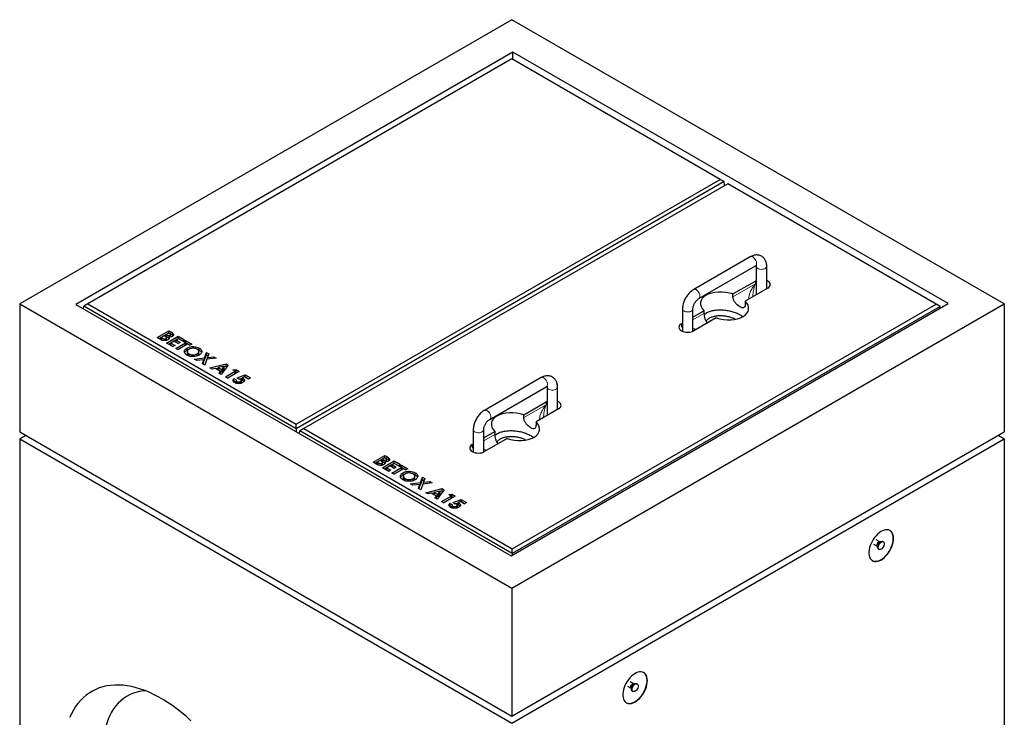
# Model space of a CAD drawing. Units: millimetres. Extents: x 35 to 378, y 5 to 373.
# Drawn here: x 211 to 267, y 236 to 276 of the extents above; entities that cross this region are included whole.
import ezdxf

# ---------------------------------------------------------------- set-up
doc = ezdxf.new("R2010")
doc.units = ezdxf.units.MM
doc.linetypes.add('PHANTOM', pattern=[12.7, 6.35, -1.27, 1.27, -1.27, 1.27, -1.27])

msp = doc.modelspace()

# ---------------------------------------------------------------- linework, layer by layer
at = {"color": 7, "linetype": 'Continuous', "lineweight": 25}
for p, q in [((238.826, 275.983), (210.542, 259.655)), ((267.111, 259.655), (238.826, 275.983)), ((238.879, 274.115), (213.777, 259.624)), ((263.876, 259.685), (238.879, 274.115)), ((238.879, 273.687), (238.879, 274.115)), ((238.809, 273.728), (214.449, 259.665)), ((250.794, 266.809), (238.809, 273.728)), ((226.434, 252.746), (250.794, 266.809)), ((251.017, 266.68), (226.434, 252.488)), ((251.218, 266.564), (226.859, 252.501)), ((251.017, 266.68), (250.794, 266.809)), ((251.037, 266.459), (251.017, 266.68)), ((263.204, 259.645), (251.218, 266.564)), ((252.518, 262.361), (249.265, 260.483)), ((249.565, 259.964), (252.818, 261.841)), ((252.863, 261.815), (252.863, 260.186)), ((253.463, 260.532), (253.463, 261.815)), ((251.521, 260.228), (252.809, 260.971)), ((252.863, 260.998), (252.809, 260.971)), ((251.521, 260.064), (251.521, 260.228)), ((253.516, 260.563), (252.228, 259.82)), ((210.542, 259.655), (210.542, 252.306)), ((210.542, 259.655), (238.826, 243.327)), ((214.449, 259.665), (214.226, 259.536)), ((214.449, 259.665), (226.434, 252.746)), ((238.773, 245.194), (263.876, 259.685)), ((238.826, 243.327), (267.111, 259.655)), ((252.228, 259.82), (252.228, 259.656)), ((252.664, 260.071), (252.664, 260.087)), ((267.111, 259.655), (267.111, 252.306)), ((213.777, 259.624), (238.773, 245.194)), ((214.211, 259.373), (214.226, 259.536)), ((226.434, 252.488), (214.226, 259.536)), ((238.844, 245.582), (263.204, 259.645)), ((263.427, 259.516), (238.844, 245.324)), ((248.62, 259.366), (248.62, 258.087)), ((249.22, 258.087), (249.22, 259.366)), ((249.22, 258.899), (249.855, 259.266)), ((249.855, 259.266), (249.855, 259.102)), ((263.427, 259.516), (263.204, 259.645)), ((263.434, 259.431), (263.427, 259.516)), ((248.567, 258.522), (248.62, 258.553)), ((250.562, 258.857), (249.274, 258.114)), ((218.437, 257.725), (219.111, 258.114)), ((218.543, 257.664), (219.111, 257.992)), ((219.111, 257.975), (218.964, 257.89)), ((219.111, 258.114), (219.219, 258.052)), ((219.111, 257.992), (219.111, 258.114)), ((219.111, 257.992), (219.219, 257.929)), ((219.149, 257.953), (219.111, 257.975)), ((219.344, 257.843), (219.344, 257.966)), ((218.627, 257.616), (218.437, 257.725)), ((218.852, 257.825), (218.679, 257.725)), ((218.679, 257.725), (218.714, 257.705)), ((218.679, 257.603), (218.679, 257.725)), ((218.679, 257.603), (218.714, 257.583)), ((218.881, 257.808), (218.852, 257.825)), ((218.939, 257.556), (218.939, 257.666)), ((218.964, 257.89), (218.996, 257.871)), ((218.964, 257.767), (218.964, 257.89)), ((218.964, 257.767), (218.996, 257.749)), ((218.974, 257.591), (218.974, 257.713)), ((218.981, 257.411), (219.655, 257.8)), ((219.344, 257.202), (218.981, 257.411)), ((219.087, 257.35), (219.655, 257.678)), ((219.115, 257.646), (219.115, 257.759)), ((219.178, 257.759), (219.178, 257.854)), ((219.206, 257.768), (219.206, 257.891)), ((219.404, 257.516), (219.223, 257.411)), ((219.223, 257.411), (219.465, 257.272)), ((219.223, 257.289), (219.223, 257.411)), ((219.344, 257.843), (219.356, 257.825)), ((219.646, 257.376), (219.404, 257.516)), ((219.517, 257.102), (220.069, 257.421)), ((219.655, 257.661), (219.525, 257.586)), ((219.525, 257.586), (219.767, 257.446)), ((219.525, 257.463), (219.525, 257.586)), ((219.525, 257.463), (219.661, 257.385)), ((219.767, 257.446), (219.646, 257.376)), ((219.655, 257.8), (220.017, 257.591)), ((219.655, 257.678), (219.655, 257.8)), ((219.655, 257.678), (219.911, 257.529)), ((219.897, 257.521), (219.655, 257.661)), ((220.017, 257.591), (219.897, 257.521)), ((219.948, 257.491), (220.069, 257.561)), ((220.069, 257.421), (219.948, 257.491)), ((220.054, 257.43), (220.069, 257.438)), ((220.069, 257.561), (220.432, 257.351)), ((220.069, 257.438), (220.069, 257.561)), ((220.069, 257.438), (220.326, 257.29)), ((220.069, 257.299), (220.069, 257.421)), ((219.223, 257.289), (219.359, 257.21)), ((219.465, 257.272), (219.344, 257.202)), ((219.637, 257.032), (219.517, 257.102)), ((219.623, 257.041), (220.069, 257.299)), ((220.19, 257.351), (219.637, 257.032)), ((220.156, 257), (220.156, 257.122)), ((220.176, 256.923), (220.176, 256.8)), ((220.178, 256.777), (220.178, 256.9)), ((220.311, 257.282), (220.19, 257.351)), ((220.432, 257.351), (220.311, 257.282)), ((220.748, 257.047), (220.861, 257.001)), ((220.833, 256.802), (220.833, 256.924)), ((220.861, 257.001), (220.861, 257.124)), ((221.158, 256.556), (221.271, 256.867)), ((221.271, 256.867), (221.414, 256.784)), ((221.271, 256.744), (221.271, 256.867)), ((220.177, 256.8), (220.178, 256.777)), ((220.274, 256.662), (220.274, 256.785)), ((220.583, 256.487), (221.158, 256.556)), ((220.726, 256.404), (220.583, 256.487)), ((221.12, 256.452), (220.726, 256.404)), ((220.734, 256.665), (220.734, 256.788)), ((221.036, 256.225), (221.12, 256.452)), ((221.073, 256.203), (221.12, 256.33)), ((221.12, 256.33), (221.12, 256.452)), ((221.12, 256.429), (221.158, 256.434)), ((221.158, 256.434), (221.271, 256.744)), ((221.158, 256.434), (221.158, 256.556)), ((221.3, 256.474), (221.179, 256.143)), ((221.271, 256.744), (221.377, 256.683)), ((221.838, 256.54), (221.3, 256.474)), ((221.414, 256.784), (221.338, 256.578)), ((221.338, 256.578), (221.696, 256.622)), ((221.338, 256.479), (221.338, 256.578)), ((221.696, 256.622), (221.838, 256.54)), ((221.696, 256.522), (221.696, 256.622)), ((221.179, 256.143), (221.036, 256.225)), ((221.464, 255.978), (222.409, 256.21)), ((221.593, 255.904), (221.464, 255.978)), ((221.783, 255.953), (221.593, 255.904)), ((222.077, 255.784), (221.783, 255.953)), ((221.807, 255.94), (221.95, 255.975)), ((222.285, 256.073), (221.95, 255.997)), ((221.95, 255.997), (222.152, 255.88)), ((221.95, 255.874), (221.95, 255.997)), ((221.95, 255.874), (222.152, 255.758)), ((221.991, 255.674), (222.077, 255.784)), ((222.077, 255.661), (222.077, 255.784)), ((222.522, 256.145), (222.12, 255.599)), ((222.152, 255.88), (222.285, 256.073)), ((222.152, 255.758), (222.285, 255.951)), ((222.152, 255.758), (222.152, 255.88)), ((222.285, 256.057), (222.409, 256.087)), ((222.285, 255.951), (222.285, 256.073)), ((222.357, 255.462), (222.919, 255.786)), ((222.409, 256.21), (222.522, 256.145)), ((222.409, 256.087), (222.409, 256.21)), ((222.409, 256.087), (222.458, 256.059)), ((223.152, 255.781), (222.478, 255.392)), ((222.781, 255.866), (222.965, 255.889)), ((222.919, 255.786), (222.781, 255.866)), ((222.919, 255.664), (222.919, 255.786)), ((222.919, 255.761), (222.965, 255.767)), ((222.965, 255.889), (223.152, 255.781)), ((222.965, 255.767), (222.965, 255.889)), ((222.965, 255.767), (223.046, 255.72)), ((222.12, 255.599), (221.991, 255.674)), ((222.057, 255.636), (222.077, 255.661)), ((222.478, 255.392), (222.357, 255.462)), ((222.464, 255.401), (222.919, 255.664)), ((222.816, 255.204), (222.85, 255.245)), ((222.85, 255.367), (222.988, 255.288)), ((222.85, 255.245), (222.85, 255.367)), ((222.85, 255.245), (222.978, 255.171)), ((222.978, 255.257), (222.978, 255.134)), ((223.02, 255.091), (223.02, 255.199)), ((223.04, 255.414), (223.493, 255.584)), ((223.118, 255.342), (223.04, 255.414)), ((223.169, 255.34), (223.323, 255.398)), ((223.227, 255.094), (223.227, 255.206)), ((223.276, 255.149), (223.276, 255.271)), ((223.476, 255.464), (223.323, 255.406)), ((223.323, 255.283), (223.323, 255.406)), ((223.371, 255.263), (223.371, 255.386)), ((223.687, 255.343), (223.476, 255.464)), ((223.485, 255.459), (223.493, 255.462)), ((223.493, 255.584), (223.799, 255.407)), ((223.493, 255.462), (223.493, 255.584)), ((223.493, 255.462), (223.693, 255.346)), ((223.799, 255.407), (223.687, 255.343)), ((240.497, 255.422), (237.244, 253.544)), ((237.544, 253.024), (240.797, 254.902)), ((240.842, 254.876), (240.842, 253.246)), ((241.442, 253.593), (241.442, 254.876)), ((239.501, 253.288), (240.789, 254.032)), ((240.842, 254.059), (240.789, 254.032)), ((241.496, 253.624), (240.208, 252.88)), ((239.501, 253.125), (239.501, 253.288)), ((240.208, 252.88), (240.208, 252.717)), ((240.643, 253.132), (240.643, 253.148)), ((210.542, 252.306), (238.826, 235.978)), ((226.434, 252.488), (226.434, 252.746)), ((226.434, 252.488), (226.434, 252.317)), ((226.621, 252.209), (226.635, 252.372)), ((226.859, 252.501), (226.635, 252.372)), ((238.844, 245.324), (226.635, 252.372)), ((226.859, 252.501), (238.844, 245.582)), ((236.599, 252.427), (236.599, 251.148)), ((237.199, 251.148), (237.199, 252.427)), ((237.199, 251.96), (237.834, 252.326)), ((237.834, 252.326), (237.834, 252.163)), ((238.826, 235.978), (267.111, 252.306)), ((210.896, 252.102), (210.542, 251.898)), ((210.542, 251.898), (238.826, 235.57)), ((210.542, 251.898), (210.542, 229.851)), ((238.541, 251.918), (237.253, 251.174)), ((238.826, 235.57), (267.111, 251.898)), ((267.111, 251.898), (266.757, 252.102)), ((267.111, 251.898), (267.111, 229.851)), ((236.546, 251.583), (236.599, 251.613)), ((230.847, 250.561), (231.52, 250.95)), ((230.953, 250.5), (231.52, 250.828)), ((231.261, 250.661), (231.089, 250.561)), ((231.29, 250.644), (231.261, 250.661)), ((231.52, 250.811), (231.374, 250.726)), ((231.374, 250.726), (231.406, 250.707)), ((231.374, 250.603), (231.374, 250.726)), ((231.374, 250.603), (231.406, 250.585)), ((231.391, 250.247), (232.064, 250.636)), ((231.52, 250.95), (231.628, 250.888)), ((231.52, 250.828), (231.52, 250.95)), ((231.52, 250.828), (231.628, 250.765)), ((231.558, 250.789), (231.52, 250.811)), ((231.588, 250.595), (231.588, 250.69)), ((231.616, 250.604), (231.616, 250.727)), ((231.754, 250.679), (231.754, 250.802)), ((231.754, 250.679), (231.766, 250.661)), ((232.064, 250.636), (232.427, 250.427)), ((232.064, 250.514), (232.064, 250.636)), ((231.036, 250.452), (230.847, 250.561)), ((231.089, 250.561), (231.124, 250.541)), ((231.089, 250.439), (231.089, 250.561)), ((231.089, 250.439), (231.124, 250.419)), ((231.349, 250.392), (231.349, 250.502)), ((231.384, 250.427), (231.384, 250.549)), ((231.754, 250.038), (231.391, 250.247)), ((231.497, 250.186), (232.064, 250.514)), ((231.525, 250.482), (231.525, 250.595)), ((231.814, 250.352), (231.633, 250.247)), ((231.633, 250.247), (231.874, 250.108)), ((231.633, 250.125), (231.633, 250.247)), ((231.633, 250.125), (231.768, 250.046)), ((231.874, 250.108), (231.754, 250.038)), ((232.056, 250.212), (231.814, 250.352)), ((231.926, 249.938), (232.479, 250.257)), ((232.064, 250.497), (231.935, 250.422)), ((231.935, 250.422), (232.177, 250.282)), ((231.935, 250.299), (231.935, 250.422)), ((231.935, 250.299), (232.071, 250.221)), ((232.032, 249.877), (232.479, 250.135)), ((232.6, 250.187), (232.047, 249.868)), ((232.177, 250.282), (232.056, 250.212)), ((232.064, 250.514), (232.321, 250.365)), ((232.306, 250.357), (232.064, 250.497)), ((232.427, 250.427), (232.306, 250.357)), ((232.358, 250.327), (232.479, 250.397)), ((232.479, 250.257), (232.358, 250.327)), ((232.464, 250.266), (232.479, 250.274)), ((232.479, 250.397), (232.842, 250.187)), ((232.479, 250.274), (232.479, 250.397)), ((232.479, 250.274), (232.736, 250.126)), ((232.479, 250.135), (232.479, 250.257)), ((232.721, 250.118), (232.6, 250.187)), ((232.842, 250.187), (232.721, 250.118)), ((232.047, 249.868), (231.926, 249.938)), ((232.566, 249.836), (232.566, 249.958)), ((232.586, 249.759), (232.586, 249.636)), ((232.587, 249.636), (232.588, 249.613)), ((232.588, 249.613), (232.588, 249.736)), ((232.684, 249.498), (232.684, 249.621)), ((233.143, 249.501), (233.143, 249.624)), ((233.157, 249.883), (233.27, 249.837)), ((233.242, 249.638), (233.242, 249.76)), ((233.27, 249.837), (233.27, 249.96)), ((233.568, 249.392), (233.681, 249.703)), ((233.568, 249.27), (233.681, 249.58)), ((233.681, 249.703), (233.824, 249.621)), ((233.681, 249.58), (233.681, 249.703)), ((233.681, 249.58), (233.787, 249.519)), ((233.824, 249.621), (233.748, 249.414)), ((232.993, 249.323), (233.568, 249.392)), ((233.135, 249.24), (232.993, 249.323)), ((233.529, 249.288), (233.135, 249.24)), ((233.446, 249.061), (233.529, 249.288)), ((233.589, 248.979), (233.446, 249.061)), ((233.483, 249.039), (233.529, 249.166)), ((233.529, 249.166), (233.529, 249.288)), ((233.529, 249.265), (233.568, 249.27)), ((233.568, 249.27), (233.568, 249.392)), ((233.71, 249.31), (233.589, 248.979)), ((234.248, 249.376), (233.71, 249.31)), ((233.748, 249.414), (234.105, 249.458)), ((233.748, 249.315), (233.748, 249.414)), ((233.873, 248.814), (234.819, 249.046)), ((234.105, 249.458), (234.248, 249.376)), ((234.105, 249.358), (234.105, 249.458)), ((234.694, 248.909), (234.36, 248.833)), ((234.931, 248.981), (234.53, 248.435)), ((234.562, 248.716), (234.694, 248.909)), ((234.694, 248.893), (234.819, 248.923)), ((234.694, 248.787), (234.694, 248.909)), ((234.819, 249.046), (234.931, 248.981)), ((234.819, 248.923), (234.819, 249.046)), ((234.819, 248.923), (234.868, 248.895)), ((234.002, 248.74), (233.873, 248.814)), ((234.193, 248.789), (234.002, 248.74)), ((234.486, 248.62), (234.193, 248.789)), ((234.216, 248.776), (234.36, 248.811)), ((234.36, 248.833), (234.562, 248.716)), ((234.36, 248.71), (234.36, 248.833)), ((234.36, 248.71), (234.562, 248.594)), ((234.401, 248.51), (234.486, 248.62)), ((234.53, 248.435), (234.401, 248.51)), ((234.466, 248.472), (234.486, 248.497)), ((234.486, 248.497), (234.486, 248.62)), ((234.562, 248.594), (234.694, 248.787)), ((234.562, 248.594), (234.562, 248.716)), ((234.767, 248.298), (235.328, 248.622)), ((234.873, 248.237), (235.328, 248.5)), ((235.562, 248.617), (234.888, 248.228)), ((235.19, 248.702), (235.375, 248.725)), ((235.328, 248.622), (235.19, 248.702)), ((235.328, 248.5), (235.328, 248.622)), ((235.328, 248.597), (235.375, 248.603)), ((235.375, 248.725), (235.562, 248.617)), ((235.375, 248.603), (235.375, 248.725)), ((235.375, 248.603), (235.456, 248.556)), ((235.45, 248.25), (235.903, 248.42)), ((235.903, 248.42), (236.209, 248.243)), ((235.903, 248.298), (235.903, 248.42)), ((234.888, 248.228), (234.767, 248.298)), ((235.226, 248.04), (235.259, 248.081)), ((235.259, 248.204), (235.398, 248.124)), ((235.259, 248.081), (235.259, 248.204)), ((235.259, 248.081), (235.388, 248.007)), ((235.388, 248.093), (235.388, 247.97)), ((235.43, 247.927), (235.43, 248.035)), ((235.528, 248.178), (235.45, 248.25)), ((235.579, 248.176), (235.732, 248.234)), ((235.636, 247.93), (235.636, 248.042)), ((235.686, 247.985), (235.686, 248.107)), ((235.886, 248.3), (235.732, 248.242)), ((235.732, 248.12), (235.732, 248.242)), ((235.781, 248.099), (235.781, 248.222)), ((236.097, 248.179), (235.886, 248.3)), ((235.895, 248.295), (235.903, 248.298)), ((235.903, 248.298), (236.103, 248.182)), ((236.209, 248.243), (236.097, 248.179)), ((259.953, 245.992), (259.75, 246.109)), ((238.844, 245.324), (238.844, 245.582)), ((259.604, 245.858), (259.808, 245.74)), ((259.811, 245.738), (259.828, 245.703)), ((259.879, 245.578), (259.915, 245.558)), ((259.995, 245.993), (259.957, 245.99)), ((260.165, 245.991), (260.129, 246.011)), ((238.844, 245.324), (238.844, 245.235)), ((238.826, 243.327), (238.826, 235.978)), ((245.462, 237.694), (245.666, 237.576)), ((245.811, 237.828), (245.608, 237.945)), ((245.853, 237.829), (245.815, 237.826)), ((246.022, 237.827), (245.987, 237.847)), ((245.669, 237.574), (245.685, 237.539)), ((245.737, 237.414), (245.772, 237.394))]:
    msp.add_line(p, q, dxfattribs=at)
at = {"color": 8, "linetype": 'PHANTOM', "lineweight": 18}
for p, q in [((251.521, 260.064), (252.809, 260.808)), ((252.809, 260.808), (252.809, 260.971)), ((249.22, 258.736), (249.855, 259.102)), ((248.567, 258.359), (248.567, 258.522)), ((219.219, 257.929), (219.219, 258.052)), ((248.567, 258.359), (248.62, 258.39)), ((218.714, 257.583), (218.714, 257.705)), ((218.996, 257.749), (218.996, 257.871)), ((240.789, 253.868), (240.789, 254.032)), ((239.501, 253.125), (240.789, 253.868)), ((237.199, 251.797), (237.834, 252.163)), ((236.546, 251.419), (236.546, 251.583)), ((236.546, 251.419), (236.599, 251.45)), ((231.406, 250.585), (231.406, 250.707)), ((231.628, 250.765), (231.628, 250.888)), ((231.124, 250.419), (231.124, 250.541))]:
    msp.add_line(p, q, dxfattribs=at)
at = {"color": 8, "linetype": 'PHANTOM', "lineweight": 18, "flags": 128}
for points in [[(252.818, 261.841), (252.84, 261.858), (252.865, 261.897), (252.878, 261.949), (252.878, 262.01), (252.865, 262.077), (252.84, 262.146), (252.803, 262.212), (252.758, 262.271), (252.708, 262.319), (252.655, 262.353), (252.602, 262.372), (252.554, 262.374), (252.518, 262.361)], [(252.863, 261.815), (252.87, 261.778), (252.896, 261.737), (252.938, 261.701), (252.994, 261.672), (253.061, 261.652), (253.135, 261.643), (253.21, 261.644), (253.282, 261.656), (253.347, 261.678), (253.4, 261.709), (253.438, 261.747), (253.459, 261.788), (253.463, 261.815)], [(249.565, 259.964), (249.587, 259.98), (249.612, 260.019), (249.626, 260.071), (249.626, 260.133), (249.612, 260.2), (249.587, 260.268), (249.55, 260.334), (249.506, 260.393), (249.455, 260.441), (249.402, 260.476), (249.35, 260.494), (249.302, 260.496), (249.265, 260.483)], [(249.22, 259.366), (249.217, 259.339), (249.196, 259.297), (249.157, 259.26), (249.104, 259.229), (249.039, 259.207), (248.967, 259.195), (248.892, 259.194), (248.819, 259.203), (248.752, 259.223), (248.695, 259.252), (248.653, 259.287), (248.628, 259.328), (248.62, 259.366)], [(240.797, 254.902), (240.819, 254.919), (240.844, 254.958), (240.858, 255.01), (240.858, 255.071), (240.844, 255.138), (240.819, 255.207), (240.782, 255.272), (240.737, 255.331), (240.687, 255.379), (240.634, 255.414), (240.582, 255.433), (240.533, 255.434), (240.497, 255.422)], [(240.842, 254.876), (240.849, 254.838), (240.875, 254.797), (240.917, 254.761), (240.973, 254.733), (241.04, 254.713), (241.114, 254.703), (241.189, 254.705), (241.261, 254.717), (241.326, 254.739), (241.379, 254.77), (241.417, 254.807), (241.438, 254.849), (241.442, 254.876)], [(237.544, 253.024), (237.566, 253.041), (237.592, 253.08), (237.605, 253.132), (237.605, 253.193), (237.592, 253.26), (237.566, 253.329), (237.53, 253.395), (237.485, 253.453), (237.434, 253.502), (237.381, 253.536), (237.329, 253.555), (237.281, 253.556), (237.244, 253.544)], [(237.199, 252.427), (237.196, 252.4), (237.175, 252.358), (237.137, 252.321), (237.083, 252.29), (237.019, 252.268), (236.946, 252.256), (236.871, 252.254), (236.798, 252.264), (236.731, 252.283), (236.674, 252.312), (236.632, 252.348), (236.607, 252.389), (236.599, 252.427)], [(259.808, 245.74), (259.802, 245.744), (259.784, 245.77), (259.778, 245.807), (259.784, 245.851), (259.802, 245.897), (259.829, 245.939), (259.863, 245.973), (259.898, 245.993), (259.932, 245.998), (259.953, 245.992)], [(259.803, 245.783), (259.809, 245.743), (259.811, 245.738)], [(245.666, 237.576), (245.66, 237.58), (245.642, 237.606), (245.636, 237.643), (245.642, 237.687), (245.66, 237.733), (245.687, 237.775), (245.721, 237.809), (245.756, 237.829), (245.79, 237.834), (245.811, 237.828)], [(245.661, 237.619), (245.667, 237.579), (245.669, 237.574)]]:
    msp.add_lwpolyline(points, dxfattribs=at)
at = {"color": 7, "linetype": 'Continuous', "lineweight": 25, "flags": 128}
for points in [[(253.516, 260.563), (253.579, 260.607), (253.625, 260.657), (253.653, 260.711), (253.663, 260.767), (253.653, 260.823), (253.625, 260.878), (253.579, 260.928), (253.516, 260.971), (253.463, 260.998)], [(248.567, 258.522), (248.505, 258.478), (248.458, 258.428), (248.43, 258.374), (248.42, 258.318), (248.43, 258.262), (248.458, 258.207), (248.505, 258.158), (248.567, 258.114), (248.642, 258.078), (248.729, 258.051), (248.823, 258.035), (248.92, 258.029), (249.018, 258.035), (249.112, 258.051), (249.198, 258.078), (249.274, 258.114)], [(241.496, 253.624), (241.558, 253.667), (241.604, 253.717), (241.632, 253.771), (241.642, 253.828), (241.632, 253.884), (241.604, 253.938), (241.558, 253.988), (241.496, 254.032), (241.442, 254.059)], [(236.546, 251.583), (236.484, 251.539), (236.438, 251.489), (236.409, 251.435), (236.399, 251.378), (236.409, 251.322), (236.438, 251.268), (236.484, 251.218), (236.546, 251.174), (236.622, 251.138), (236.708, 251.112), (236.802, 251.095), (236.899, 251.09), (236.997, 251.095), (237.091, 251.112), (237.177, 251.138), (237.253, 251.174)], [(260.747, 246.182), (260.74, 246.288), (260.722, 246.384), (260.691, 246.469), (260.648, 246.542), (260.594, 246.601), (260.531, 246.645), (260.459, 246.674), (260.379, 246.687), (260.294, 246.683), (260.203, 246.663), (260.11, 246.628), (260.016, 246.577), (259.922, 246.512), (259.83, 246.433), (259.742, 246.343), (259.659, 246.243), (259.583, 246.134), (259.515, 246.019), (259.457, 245.9), (259.408, 245.778), (259.372, 245.657), (259.347, 245.537), (259.334, 245.422), (259.334, 245.312), (259.347, 245.212), (259.372, 245.121), (259.408, 245.042), (259.457, 244.976), (259.515, 244.924), (259.583, 244.887), (259.659, 244.866), (259.742, 244.862), (259.83, 244.873), (259.922, 244.901), (260.016, 244.945), (260.11, 245.003), (260.203, 245.075), (260.294, 245.159), (260.379, 245.254), (260.459, 245.359), (260.531, 245.471), (260.594, 245.589), (260.648, 245.709), (260.691, 245.831), (260.722, 245.952), (260.74, 246.07), (260.747, 246.182)], [(259.879, 245.578), (259.867, 245.587), (259.842, 245.62), (259.829, 245.666), (259.829, 245.721), (259.842, 245.782), (259.867, 245.844), (259.902, 245.903), (259.945, 245.953), (259.992, 245.991), (260.04, 246.015), (260.086, 246.023), (260.125, 246.014), (260.129, 246.011)], [(260.216, 245.876), (260.21, 245.817), (260.191, 245.755), (260.16, 245.695), (260.121, 245.64), (260.075, 245.595), (260.027, 245.564), (259.98, 245.548), (259.938, 245.549), (259.902, 245.566), (259.877, 245.599), (259.864, 245.645), (259.864, 245.701), (259.877, 245.762), (259.902, 245.824), (259.938, 245.882), (259.98, 245.932), (260.027, 245.971), (260.075, 245.995), (260.121, 246.002), (260.16, 245.993), (260.191, 245.968), (260.21, 245.928), (260.216, 245.876)], [(246.605, 238.018), (246.598, 238.124), (246.579, 238.22), (246.548, 238.305), (246.506, 238.378), (246.452, 238.437), (246.389, 238.481), (246.317, 238.51), (246.237, 238.522), (246.152, 238.519), (246.061, 238.499), (245.968, 238.464), (245.874, 238.413), (245.78, 238.347), (245.688, 238.269), (245.6, 238.179), (245.517, 238.079), (245.441, 237.97), (245.373, 237.855), (245.314, 237.736), (245.266, 237.614), (245.229, 237.492), (245.204, 237.373), (245.192, 237.257), (245.192, 237.148), (245.204, 237.048), (245.229, 236.957), (245.266, 236.878), (245.314, 236.812), (245.373, 236.76), (245.441, 236.723), (245.517, 236.702), (245.6, 236.698), (245.688, 236.709), (245.78, 236.737), (245.874, 236.78), (245.968, 236.839), (246.061, 236.911), (246.152, 236.995), (246.237, 237.09), (246.317, 237.195), (246.389, 237.307), (246.452, 237.425), (246.506, 237.545), (246.548, 237.667), (246.579, 237.788), (246.598, 237.906), (246.605, 238.018)], [(220.371, 235.716), (220.117, 235.948), (219.859, 236.168), (219.598, 236.375), (219.335, 236.57), (219.071, 236.751), (218.806, 236.918), (218.541, 237.071), (218.276, 237.21), (218.012, 237.334), (217.75, 237.442), (217.489, 237.536), (217.231, 237.613), (216.976, 237.675), (216.725, 237.722), (216.478, 237.752), (216.236, 237.766), (216, 237.764), (215.769, 237.746), (215.545, 237.713), (215.327, 237.663), (215.117, 237.597), (214.915, 237.516), (214.721, 237.419), (214.536, 237.307), (214.359, 237.18), (214.193, 237.038), (214.036, 236.882), (213.889, 236.711), (213.753, 236.527), (213.627, 236.329), (213.513, 236.119), (213.41, 235.896)], [(245.737, 237.414), (245.725, 237.423), (245.7, 237.456), (245.687, 237.502), (245.687, 237.557), (245.7, 237.618), (245.725, 237.68), (245.76, 237.739), (245.803, 237.789), (245.85, 237.827), (245.898, 237.851), (245.943, 237.859), (245.983, 237.849), (245.987, 237.847)], [(246.074, 237.712), (246.068, 237.653), (246.048, 237.591), (246.018, 237.531), (245.979, 237.476), (245.933, 237.431), (245.885, 237.4), (245.838, 237.384), (245.795, 237.385), (245.76, 237.402), (245.735, 237.435), (245.722, 237.481), (245.722, 237.537), (245.735, 237.598), (245.76, 237.66), (245.795, 237.718), (245.838, 237.768), (245.885, 237.807), (245.933, 237.831), (245.979, 237.838), (246.018, 237.829), (246.048, 237.803), (246.068, 237.764), (246.074, 237.712)], [(217.764, 237.437), (217.631, 237.425), (217.423, 237.392), (217.223, 237.343), (217.03, 237.278), (216.846, 237.197), (216.67, 237.101), (216.503, 236.989), (216.345, 236.862), (216.198, 236.72), (216.061, 236.564), (215.934, 236.394), (215.818, 236.21), (215.714, 236.013), (215.622, 235.803), (215.541, 235.582), (215.472, 235.349), (215.416, 235.105), (215.372, 234.852), (215.34, 234.588), (215.321, 234.316), (215.315, 234.036)]]:
    msp.add_lwpolyline(points, dxfattribs=at)
at = {"color": 8, "linetype": 'PHANTOM', "lineweight": 18}
for centre, radius, start, end in [((260.013, 245.787), 0.211, 105.521, 181.1324), ((260.132, 245.721), 0.302, 121.8022, 178.2028), ((245.871, 237.623), 0.211, 105.521, 181.1324), ((245.99, 237.557), 0.302, 121.8015, 178.2032)]:
    msp.add_arc(centre, radius, start, end, dxfattribs=at)
for centre, major_axis, ratio, start_param, end_param in [((253.163, 260.604), (0.662, 0.757), 0.399372, 1.649531, 2.872908), ((253.163, 260.604), (0.325, 0.952), 0.399369, 1.492112, 2.273578), ((248.92, 258.155), (-0.486, 0.559), 0.210346, 1.022966, 1.164863), ((248.92, 258.155), (0.727, -0.141), 0.210239, 2.036326, 2.118687), ((248.92, 258.155), (0.727, -0.141), 0.210239, 0.89531, 1.186851), ((241.142, 253.664), (0.662, 0.757), 0.399372, 1.649531, 2.872908), ((241.142, 253.664), (0.325, 0.952), 0.399369, 1.492112, 2.273578), ((236.899, 251.215), (-0.486, 0.559), 0.210346, 1.022966, 1.164863), ((236.899, 251.215), (0.727, -0.141), 0.210239, 2.036326, 2.118687), ((236.899, 251.215), (0.727, -0.141), 0.210239, 0.89531, 1.186851)]:
    msp.add_ellipse(centre, major_axis=major_axis, ratio=ratio, start_param=start_param, end_param=end_param, dxfattribs=at)
at = {"color": 7, "linetype": 'Continuous', "lineweight": 25}
for centre, start_param, end_param in [((251.042, 259.543), 1.300931, 3.76285), ((251.042, 259.543), 4.442524, 6.904443), ((239.021, 252.603), 1.300931, 3.76285), ((239.021, 252.603), 4.442524, 6.904443)]:
    msp.add_ellipse(centre, major_axis=(1.376, -0.21), ratio=0.55895, start_param=start_param, end_param=end_param, dxfattribs=at)
for points, knots in [([(253.463, 261.815), (253.462, 261.837), (253.461, 261.898), (253.448, 261.991), (253.42, 262.089), (253.381, 262.176), (253.332, 262.253), (253.271, 262.322), (253.199, 262.38), (253.117, 262.424), (253.03, 262.454), (252.94, 262.469), (252.847, 262.469), (252.753, 262.456), (252.657, 262.428), (252.579, 262.395), (252.533, 262.369), (252.518, 262.361)], [0, 0, 0, 0, 0.04624, 0.128958, 0.201463, 0.271209, 0.338577, 0.40424, 0.474825, 0.543487, 0.611058, 0.678359, 0.746488, 0.816452, 0.889033, 0.964541, 1, 1, 1, 1]), ([(252.818, 261.841), (252.825, 261.845), (252.844, 261.856), (252.87, 261.866), (252.887, 261.869), (252.888, 261.869), (252.888, 261.869)], [0, 0, 0, 0, 0.1616381, 0.4616945, 0.7645216, 1, 1, 1, 1]), ([(252.859, 261.861), (252.86, 261.858), (252.862, 261.848), (252.863, 261.83), (252.863, 261.815)], [0, 0, 0, 0, 0.227808, 1, 1, 1, 1]), ([(249.265, 260.483), (249.247, 260.472), (249.195, 260.441), (249.115, 260.38), (249.025, 260.298), (248.943, 260.206), (248.868, 260.106), (248.801, 259.999), (248.743, 259.887), (248.695, 259.771), (248.657, 259.653), (248.632, 259.533), (248.621, 259.438), (248.621, 259.382), (248.62, 259.366)], [0, 0, 0, 0, 0.051861, 0.142913, 0.23385, 0.324508, 0.414783, 0.504835, 0.594933, 0.685348, 0.776371, 0.868342, 0.961511, 1, 1, 1, 1]), ([(249.22, 259.366), (249.22, 259.375), (249.221, 259.399), (249.227, 259.448), (249.242, 259.514), (249.266, 259.584), (249.298, 259.657), (249.338, 259.729), (249.384, 259.796), (249.434, 259.856), (249.485, 259.906), (249.53, 259.942), (249.555, 259.957), (249.565, 259.964)], [0, 0, 0, 0, 0.049351, 0.142176, 0.237157, 0.334565, 0.433825, 0.534187, 0.634856, 0.73481, 0.833264, 0.929632, 1, 1, 1, 1]), ([(252.228, 259.656), (252.226, 259.614), (252.221, 259.53), (252.178, 259.453), (252.109, 259.419), (252.01, 259.435), (251.893, 259.496), (251.77, 259.592), (251.656, 259.715), (251.566, 259.856), (251.526, 259.978), (251.522, 260.045), (251.521, 260.064)], [0, 0, 0, 0, 0.104449, 0.208789, 0.315795, 0.424633, 0.530706, 0.633919, 0.738231, 0.846009, 0.954594, 1, 1, 1, 1]), ([(249.855, 259.102), (249.857, 259.055), (249.862, 258.959), (249.906, 258.797), (249.966, 258.655), (250.023, 258.588), (250.047, 258.56)], [0, 0, 0, 0, 0.266872, 0.533468, 0.806873, 1, 1, 1, 1]), ([(249.86, 259.046), (249.898, 259.076), (249.984, 259.145), (250.171, 259.227), (250.399, 259.289), (250.653, 259.32), (250.921, 259.321), (251.192, 259.291), (251.458, 259.231), (251.707, 259.145), (251.92, 259.043), (252.032, 258.962), (252.082, 258.926)], [0, 0, 0, 0, 0.075182, 0.1696878, 0.2657269, 0.3645366, 0.4668532, 0.5728348, 0.6820934, 0.7937952, 0.9067971, 1, 1, 1, 1]), ([(250.158, 258.828), (250.11, 258.795), (250.039, 258.746), (249.987, 258.686), (249.974, 258.663), (249.973, 258.661)], [0, 0, 0, 0, 0.640315, 0.960672, 1, 1, 1, 1]), ([(251.644, 258.778), (251.623, 258.789), (251.547, 258.828), (251.396, 258.881), (251.195, 258.933), (250.98, 258.965), (250.758, 258.975), (250.538, 258.957), (250.327, 258.911), (250.214, 258.856), (250.158, 258.828)], [0, 0, 0, 0, 0.051384, 0.187191, 0.322097, 0.457023, 0.593004, 0.729091, 0.864817, 1, 1, 1, 1]), ([(219.178, 257.854), (219.188, 257.861), (219.203, 257.873), (219.207, 257.892), (219.202, 257.911), (219.182, 257.932), (219.16, 257.946), (219.149, 257.953)], [0, 0, 0, 0, 0.248594, 0.373943, 0.499319, 0.749199, 1, 1, 1, 1]), ([(219.219, 258.052), (219.245, 258.037), (219.291, 258.01), (219.328, 257.979), (219.344, 257.966)], [0, 0, 0, 0, 0.560275, 1, 1, 1, 1]), ([(219.344, 257.966), (219.357, 257.95), (219.384, 257.918), (219.385, 257.868), (219.362, 257.825), (219.331, 257.804), (219.315, 257.793)], [0, 0, 0, 0, 0.280149, 0.559843, 0.779839, 1, 1, 1, 1]), ([(219.055, 257.594), (219.032, 257.582), (218.985, 257.56), (218.896, 257.546), (218.798, 257.547), (218.704, 257.574), (218.653, 257.602), (218.627, 257.616)], [0, 0, 0, 0, 0.186696, 0.373371, 0.559985, 0.779433, 1, 1, 1, 1]), ([(218.714, 257.705), (218.73, 257.696), (218.762, 257.679), (218.806, 257.659), (218.847, 257.649), (218.881, 257.648), (218.914, 257.653), (218.931, 257.662), (218.939, 257.666)], [0, 0, 0, 0, 0.250466, 0.500598, 0.625582, 0.750409, 0.875104, 1, 1, 1, 1]), ([(218.939, 257.666), (218.947, 257.671), (218.963, 257.682), (218.975, 257.702), (218.975, 257.722), (218.963, 257.749), (218.93, 257.778), (218.897, 257.798), (218.881, 257.808)], [0, 0, 0, 0, 0.124922, 0.249704, 0.374647, 0.499629, 0.749527, 1, 1, 1, 1]), ([(218.96, 257.559), (218.96, 257.56), (218.968, 257.565), (218.974, 257.576), (218.973, 257.587), (218.973, 257.591)], [0, 0, 0, 0, 0.019253, 0.646829, 1, 1, 1, 1]), ([(218.996, 257.871), (219.01, 257.864), (219.039, 257.848), (219.089, 257.835), (219.142, 257.837), (219.166, 257.848), (219.178, 257.854)], [0, 0, 0, 0, 0.281055, 0.560553, 0.780123, 1, 1, 1, 1]), ([(218.996, 257.749), (219.01, 257.741), (219.039, 257.726), (219.082, 257.713), (219.108, 257.715), (219.115, 257.716)], [0, 0, 0, 0, 0.424824, 0.847296, 1, 1, 1, 1]), ([(219.115, 257.759), (219.123, 257.743), (219.139, 257.71), (219.132, 257.663), (219.101, 257.623), (219.071, 257.603), (219.055, 257.594)], [0, 0, 0, 0, 0.280256, 0.55962, 0.77969, 1, 1, 1, 1]), ([(219.315, 257.793), (219.3, 257.786), (219.269, 257.77), (219.2, 257.755), (219.147, 257.757), (219.115, 257.759)], [0, 0, 0, 0, 0.280355, 0.560371, 1, 1, 1, 1]), ([(219.219, 257.929), (219.245, 257.914), (219.291, 257.888), (219.328, 257.857), (219.344, 257.843)], [0, 0, 0, 0, 0.560275, 1, 1, 1, 1]), ([(220.154, 256.715), (220.121, 256.736), (220.057, 256.779), (220.007, 256.861), (220.003, 256.94), (220.029, 257.011), (220.079, 257.073), (220.13, 257.106), (220.156, 257.122)], [0, 0, 0, 0, 0.18663, 0.37306, 0.559656, 0.70643, 0.85318, 1, 1, 1, 1]), ([(220.02, 256.852), (220.024, 256.864), (220.034, 256.898), (220.079, 256.95), (220.13, 256.983), (220.156, 257)], [0, 0, 0, 0, 0.215433, 0.607622, 1, 1, 1, 1]), ([(220.156, 257.122), (220.193, 257.141), (220.267, 257.178), (220.408, 257.206), (220.563, 257.211), (220.727, 257.187), (220.816, 257.145), (220.861, 257.124)], [0, 0, 0, 0, 0.1868148, 0.3735998, 0.5603374, 0.7802401, 1, 1, 1, 1]), ([(220.156, 257), (220.191, 257.02), (220.227, 257.041), (220.274, 257.051), (220.274, 257.051)], [0, 0, 0, 0, 0.984753, 1, 1, 1, 1]), ([(220.275, 257.052), (220.257, 257.04), (220.22, 257.017), (220.188, 256.977), (220.174, 256.937), (220.177, 256.912), (220.178, 256.9)], [0, 0, 0, 0, 0.280065, 0.559821, 0.779888, 1, 1, 1, 1]), ([(220.178, 256.9), (220.187, 256.876), (220.202, 256.832), (220.252, 256.799), (220.274, 256.785)], [0, 0, 0, 0, 0.559371, 1, 1, 1, 1]), ([(220.738, 257.055), (220.713, 257.067), (220.665, 257.092), (220.571, 257.11), (220.469, 257.112), (220.362, 257.095), (220.304, 257.066), (220.275, 257.052)], [0, 0, 0, 0, 0.1868482, 0.3735178, 0.5603349, 0.7799613, 1, 1, 1, 1]), ([(220.734, 256.788), (220.755, 256.802), (220.797, 256.83), (220.83, 256.883), (220.836, 256.942), (220.811, 257.005), (220.762, 257.038), (220.738, 257.055)], [0, 0, 0, 0, 0.186886, 0.373612, 0.56052, 0.780193, 1, 1, 1, 1]), ([(220.861, 257.124), (220.893, 257.102), (220.956, 257.059), (221.002, 256.977), (221.006, 256.898), (220.98, 256.827), (220.93, 256.767), (220.879, 256.734), (220.853, 256.717)], [0, 0, 0, 0, 0.186542, 0.372984, 0.559646, 0.706423, 0.853163, 1, 1, 1, 1]), ([(220.861, 257.001), (220.893, 256.98), (220.955, 256.94), (220.978, 256.888), (220.989, 256.864)], [0, 0, 0, 0, 0.531804, 1, 1, 1, 1]), ([(220.853, 256.717), (220.816, 256.699), (220.743, 256.662), (220.603, 256.633), (220.467, 256.629), (220.344, 256.643), (220.239, 256.671), (220.182, 256.7), (220.154, 256.715)], [0, 0, 0, 0, 0.186622, 0.373093, 0.55972, 0.706478, 0.853188, 1, 1, 1, 1]), ([(220.178, 256.777), (220.187, 256.753), (220.202, 256.71), (220.252, 256.677), (220.274, 256.662)], [0, 0, 0, 0, 0.559371, 1, 1, 1, 1]), ([(220.274, 256.785), (220.298, 256.773), (220.347, 256.748), (220.44, 256.731), (220.541, 256.729), (220.647, 256.745), (220.705, 256.774), (220.734, 256.788)], [0, 0, 0, 0, 0.186786, 0.373416, 0.560263, 0.780014, 1, 1, 1, 1]), ([(220.734, 256.665), (220.755, 256.679), (220.797, 256.708), (220.829, 256.756), (220.83, 256.788), (220.83, 256.802)], [0, 0, 0, 0, 0.366044, 0.731775, 1, 1, 1, 1]), ([(222.892, 255.134), (222.865, 255.152), (222.812, 255.189), (222.788, 255.256), (222.803, 255.318), (222.834, 255.351), (222.85, 255.367)], [0, 0, 0, 0, 0.279869, 0.559368, 0.779506, 1, 1, 1, 1]), ([(223.352, 255.139), (223.328, 255.127), (223.28, 255.102), (223.188, 255.083), (223.087, 255.078), (222.979, 255.092), (222.921, 255.12), (222.892, 255.134)], [0, 0, 0, 0, 0.186945, 0.373737, 0.560607, 0.780247, 1, 1, 1, 1]), ([(222.988, 255.288), (222.984, 255.279), (222.976, 255.262), (222.981, 255.229), (223.005, 255.211), (223.02, 255.199)], [0, 0, 0, 0, 0.281132, 0.561852, 1, 1, 1, 1]), ([(222.98, 255.134), (222.98, 255.127), (222.98, 255.112), (222.995, 255.1), (223.003, 255.094)], [0, 0, 0, 0, 0.494322, 1, 1, 1, 1]), ([(223.02, 255.199), (223.037, 255.192), (223.072, 255.177), (223.135, 255.176), (223.188, 255.187), (223.214, 255.2), (223.227, 255.206)], [0, 0, 0, 0, 0.279078, 0.5587, 0.779135, 1, 1, 1, 1]), ([(223.241, 255.321), (223.231, 255.326), (223.212, 255.335), (223.169, 255.342), (223.138, 255.342), (223.118, 255.342)], [0, 0, 0, 0, 0.279732, 0.559863, 1, 1, 1, 1]), ([(223.227, 255.206), (223.24, 255.215), (223.267, 255.234), (223.28, 255.268), (223.272, 255.299), (223.251, 255.314), (223.241, 255.321)], [0, 0, 0, 0, 0.280382, 0.55996, 0.780051, 1, 1, 1, 1]), ([(223.244, 255.098), (223.251, 255.103), (223.27, 255.117), (223.28, 255.136), (223.276, 255.148), (223.276, 255.149)], [0, 0, 0, 0, 0.335066, 0.982833, 1, 1, 1, 1]), ([(223.323, 255.406), (223.332, 255.403), (223.35, 255.397), (223.364, 255.389), (223.371, 255.386)], [0, 0, 0, 0, 0.559984, 1, 1, 1, 1]), ([(223.323, 255.283), (223.332, 255.28), (223.35, 255.274), (223.364, 255.267), (223.371, 255.263)], [0, 0, 0, 0, 0.559984, 1, 1, 1, 1]), ([(223.371, 255.386), (223.39, 255.373), (223.43, 255.346), (223.456, 255.296), (223.455, 255.241), (223.421, 255.185), (223.375, 255.154), (223.352, 255.139)], [0, 0, 0, 0, 0.186738, 0.373291, 0.560046, 0.779799, 1, 1, 1, 1]), ([(223.371, 255.263), (223.392, 255.25), (223.418, 255.235), (223.428, 255.215), (223.43, 255.211)], [0, 0, 0, 0, 0.8167862, 1, 1, 1, 1]), ([(241.442, 254.876), (241.442, 254.898), (241.44, 254.959), (241.427, 255.051), (241.399, 255.15), (241.361, 255.236), (241.311, 255.313), (241.25, 255.382), (241.178, 255.44), (241.096, 255.485), (241.009, 255.515), (240.919, 255.529), (240.826, 255.53), (240.732, 255.517), (240.636, 255.489), (240.558, 255.455), (240.512, 255.43), (240.497, 255.422)], [0, 0, 0, 0, 0.04624, 0.128958, 0.201463, 0.271209, 0.338577, 0.40424, 0.474825, 0.543487, 0.611058, 0.678359, 0.746488, 0.816452, 0.889033, 0.964541, 1, 1, 1, 1]), ([(240.797, 254.902), (240.804, 254.906), (240.824, 254.916), (240.849, 254.926), (240.867, 254.929), (240.867, 254.929), (240.867, 254.929)], [0, 0, 0, 0, 0.161639, 0.461694, 0.764521, 1, 1, 1, 1]), ([(240.838, 254.921), (240.839, 254.919), (240.841, 254.909), (240.842, 254.89), (240.842, 254.876)], [0, 0, 0, 0, 0.227807, 1, 1, 1, 1]), ([(237.244, 253.544), (237.226, 253.533), (237.174, 253.501), (237.094, 253.44), (237.005, 253.358), (236.922, 253.266), (236.847, 253.166), (236.78, 253.059), (236.722, 252.948), (236.674, 252.832), (236.637, 252.713), (236.611, 252.594), (236.601, 252.498), (236.6, 252.443), (236.599, 252.427)], [0, 0, 0, 0, 0.051861, 0.142913, 0.23385, 0.324508, 0.414783, 0.504835, 0.594934, 0.685348, 0.776371, 0.868342, 0.961511, 1, 1, 1, 1]), ([(237.199, 252.427), (237.2, 252.435), (237.2, 252.46), (237.206, 252.509), (237.221, 252.574), (237.245, 252.645), (237.278, 252.718), (237.318, 252.789), (237.364, 252.857), (237.413, 252.917), (237.464, 252.966), (237.509, 253.002), (237.534, 253.018), (237.544, 253.024)], [0, 0, 0, 0, 0.049351, 0.142176, 0.237157, 0.334565, 0.433826, 0.534188, 0.634856, 0.73481, 0.833265, 0.929632, 1, 1, 1, 1]), ([(240.208, 252.717), (240.205, 252.675), (240.2, 252.591), (240.157, 252.513), (240.088, 252.48), (239.99, 252.496), (239.872, 252.557), (239.75, 252.653), (239.635, 252.775), (239.546, 252.917), (239.505, 253.038), (239.502, 253.105), (239.501, 253.125)], [0, 0, 0, 0, 0.104449, 0.208789, 0.315795, 0.424633, 0.530706, 0.633919, 0.738232, 0.846009, 0.954594, 1, 1, 1, 1]), ([(237.839, 252.106), (237.877, 252.137), (237.963, 252.206), (238.15, 252.287), (238.378, 252.349), (238.632, 252.38), (238.9, 252.381), (239.171, 252.351), (239.437, 252.292), (239.686, 252.205), (239.9, 252.103), (240.011, 252.023), (240.061, 251.986)], [0, 0, 0, 0, 0.075182, 0.169688, 0.265727, 0.364537, 0.466853, 0.572835, 0.682093, 0.793795, 0.906797, 1, 1, 1, 1]), ([(237.834, 252.163), (237.836, 252.115), (237.842, 252.02), (237.885, 251.858), (237.945, 251.716), (238.003, 251.649), (238.026, 251.621)], [0, 0, 0, 0, 0.266872, 0.533468, 0.806873, 1, 1, 1, 1]), ([(238.137, 251.889), (238.089, 251.856), (238.018, 251.807), (237.966, 251.747), (237.953, 251.724), (237.952, 251.722)], [0, 0, 0, 0, 0.640315, 0.960672, 1, 1, 1, 1]), ([(239.623, 251.839), (239.602, 251.85), (239.526, 251.889), (239.375, 251.941), (239.174, 251.994), (238.959, 252.026), (238.737, 252.035), (238.517, 252.017), (238.306, 251.971), (238.193, 251.916), (238.137, 251.889)], [0, 0, 0, 0, 0.051384, 0.18719, 0.322096, 0.457023, 0.593004, 0.729091, 0.864817, 1, 1, 1, 1]), ([(231.349, 250.502), (231.357, 250.507), (231.372, 250.518), (231.384, 250.538), (231.385, 250.558), (231.372, 250.585), (231.339, 250.614), (231.307, 250.634), (231.29, 250.644)], [0, 0, 0, 0, 0.124922, 0.249704, 0.374647, 0.499629, 0.749526, 1, 1, 1, 1]), ([(231.406, 250.707), (231.42, 250.7), (231.449, 250.684), (231.499, 250.671), (231.552, 250.673), (231.576, 250.684), (231.588, 250.69)], [0, 0, 0, 0, 0.281055, 0.560555, 0.780123, 1, 1, 1, 1]), ([(231.725, 250.629), (231.709, 250.622), (231.679, 250.606), (231.609, 250.591), (231.557, 250.593), (231.525, 250.595)], [0, 0, 0, 0, 0.280355, 0.560371, 1, 1, 1, 1]), ([(231.588, 250.69), (231.598, 250.697), (231.613, 250.709), (231.617, 250.728), (231.612, 250.747), (231.592, 250.768), (231.57, 250.782), (231.558, 250.789)], [0, 0, 0, 0, 0.248594, 0.373943, 0.499319, 0.7492, 1, 1, 1, 1]), ([(231.628, 250.888), (231.654, 250.873), (231.7, 250.846), (231.737, 250.815), (231.754, 250.802)], [0, 0, 0, 0, 0.560275, 1, 1, 1, 1]), ([(231.628, 250.765), (231.654, 250.75), (231.7, 250.724), (231.737, 250.693), (231.754, 250.679)], [0, 0, 0, 0, 0.560275, 1, 1, 1, 1]), ([(231.754, 250.802), (231.767, 250.786), (231.794, 250.754), (231.795, 250.704), (231.771, 250.661), (231.74, 250.64), (231.725, 250.629)], [0, 0, 0, 0, 0.280149, 0.559843, 0.779839, 1, 1, 1, 1]), ([(231.465, 250.43), (231.442, 250.418), (231.395, 250.396), (231.305, 250.382), (231.208, 250.383), (231.114, 250.41), (231.062, 250.438), (231.036, 250.452)], [0, 0, 0, 0, 0.186696, 0.373371, 0.559985, 0.779434, 1, 1, 1, 1]), ([(231.124, 250.541), (231.14, 250.532), (231.171, 250.515), (231.216, 250.495), (231.257, 250.485), (231.291, 250.484), (231.324, 250.489), (231.34, 250.498), (231.349, 250.502)], [0, 0, 0, 0, 0.250466, 0.500599, 0.625583, 0.750409, 0.875104, 1, 1, 1, 1]), ([(231.37, 250.395), (231.37, 250.396), (231.378, 250.401), (231.383, 250.412), (231.383, 250.423), (231.383, 250.427)], [0, 0, 0, 0, 0.019254, 0.646832, 1, 1, 1, 1]), ([(231.406, 250.585), (231.42, 250.577), (231.448, 250.563), (231.492, 250.549), (231.518, 250.551), (231.525, 250.552)], [0, 0, 0, 0, 0.424824, 0.847298, 1, 1, 1, 1]), ([(231.525, 250.595), (231.533, 250.579), (231.549, 250.546), (231.542, 250.499), (231.511, 250.459), (231.48, 250.439), (231.465, 250.43)], [0, 0, 0, 0, 0.280256, 0.559621, 0.77969, 1, 1, 1, 1]), ([(232.566, 249.958), (232.603, 249.977), (232.677, 250.014), (232.818, 250.042), (232.973, 250.047), (233.136, 250.023), (233.226, 249.981), (233.27, 249.96)], [0, 0, 0, 0, 0.1868146, 0.3735995, 0.560337, 0.7802403, 1, 1, 1, 1]), ([(232.563, 249.551), (232.531, 249.572), (232.466, 249.615), (232.417, 249.697), (232.413, 249.776), (232.439, 249.847), (232.488, 249.909), (232.54, 249.942), (232.566, 249.958)], [0, 0, 0, 0, 0.18663, 0.37306, 0.559656, 0.70643, 0.853179, 1, 1, 1, 1]), ([(232.43, 249.688), (232.434, 249.7), (232.444, 249.734), (232.489, 249.786), (232.54, 249.819), (232.566, 249.836)], [0, 0, 0, 0, 0.2154331, 0.6076217, 1, 1, 1, 1]), ([(233.263, 249.553), (233.226, 249.535), (233.152, 249.498), (233.013, 249.469), (232.877, 249.465), (232.754, 249.479), (232.649, 249.507), (232.592, 249.536), (232.563, 249.551)], [0, 0, 0, 0, 0.186622, 0.373093, 0.55972, 0.706478, 0.853188, 1, 1, 1, 1]), ([(232.566, 249.836), (232.601, 249.856), (232.637, 249.877), (232.683, 249.887), (232.684, 249.887)], [0, 0, 0, 0, 0.984751, 1, 1, 1, 1]), ([(232.685, 249.888), (232.667, 249.876), (232.63, 249.853), (232.598, 249.813), (232.584, 249.773), (232.586, 249.748), (232.588, 249.736)], [0, 0, 0, 0, 0.280065, 0.55982, 0.779886, 1, 1, 1, 1]), ([(232.588, 249.736), (232.596, 249.712), (232.612, 249.668), (232.662, 249.635), (232.684, 249.621)], [0, 0, 0, 0, 0.55937, 1, 1, 1, 1]), ([(232.588, 249.613), (232.596, 249.589), (232.612, 249.546), (232.662, 249.513), (232.684, 249.498)], [0, 0, 0, 0, 0.55937, 1, 1, 1, 1]), ([(232.684, 249.621), (232.708, 249.609), (232.757, 249.584), (232.849, 249.567), (232.951, 249.565), (233.057, 249.581), (233.115, 249.61), (233.143, 249.624)], [0, 0, 0, 0, 0.1867857, 0.3734173, 0.5602627, 0.780014, 1, 1, 1, 1]), ([(233.148, 249.891), (233.123, 249.903), (233.074, 249.928), (232.981, 249.946), (232.878, 249.948), (232.771, 249.931), (232.714, 249.902), (232.685, 249.888)], [0, 0, 0, 0, 0.1868482, 0.3735178, 0.5603349, 0.7799613, 1, 1, 1, 1]), ([(233.143, 249.624), (233.165, 249.638), (233.207, 249.666), (233.24, 249.719), (233.246, 249.778), (233.221, 249.841), (233.172, 249.874), (233.148, 249.891)], [0, 0, 0, 0, 0.186886, 0.373612, 0.56052, 0.780193, 1, 1, 1, 1]), ([(233.143, 249.501), (233.164, 249.516), (233.206, 249.544), (233.239, 249.592), (233.24, 249.624), (233.24, 249.638)], [0, 0, 0, 0, 0.366044, 0.731775, 1, 1, 1, 1]), ([(233.27, 249.96), (233.302, 249.938), (233.366, 249.895), (233.411, 249.813), (233.416, 249.734), (233.39, 249.663), (233.339, 249.603), (233.288, 249.57), (233.263, 249.553)], [0, 0, 0, 0, 0.186541, 0.372983, 0.559645, 0.706422, 0.853163, 1, 1, 1, 1]), ([(233.27, 249.837), (233.303, 249.816), (233.364, 249.776), (233.388, 249.724), (233.399, 249.7)], [0, 0, 0, 0, 0.531803, 1, 1, 1, 1]), ([(235.302, 247.97), (235.275, 247.988), (235.222, 248.025), (235.198, 248.092), (235.212, 248.154), (235.244, 248.187), (235.259, 248.204)], [0, 0, 0, 0, 0.279869, 0.559368, 0.779506, 1, 1, 1, 1]), ([(235.761, 247.975), (235.737, 247.963), (235.689, 247.938), (235.598, 247.919), (235.497, 247.914), (235.389, 247.928), (235.331, 247.956), (235.302, 247.97)], [0, 0, 0, 0, 0.186945, 0.373737, 0.560607, 0.780246, 1, 1, 1, 1]), ([(235.398, 248.124), (235.394, 248.115), (235.386, 248.098), (235.391, 248.065), (235.415, 248.047), (235.43, 248.035)], [0, 0, 0, 0, 0.281132, 0.5618497, 1, 1, 1, 1]), ([(235.389, 247.97), (235.389, 247.963), (235.389, 247.948), (235.405, 247.936), (235.413, 247.93)], [0, 0, 0, 0, 0.49432, 1, 1, 1, 1]), ([(235.43, 248.035), (235.447, 248.028), (235.482, 248.013), (235.545, 248.012), (235.598, 248.023), (235.624, 248.036), (235.636, 248.042)], [0, 0, 0, 0, 0.279077, 0.558699, 0.779135, 1, 1, 1, 1]), ([(235.65, 248.157), (235.641, 248.162), (235.622, 248.171), (235.579, 248.178), (235.547, 248.178), (235.528, 248.178)], [0, 0, 0, 0, 0.2797324, 0.5598644, 1, 1, 1, 1]), ([(235.636, 248.042), (235.65, 248.051), (235.677, 248.07), (235.689, 248.104), (235.682, 248.135), (235.661, 248.15), (235.65, 248.157)], [0, 0, 0, 0, 0.280382, 0.55996, 0.78005, 1, 1, 1, 1]), ([(235.654, 247.934), (235.661, 247.939), (235.68, 247.953), (235.69, 247.972), (235.686, 247.984), (235.686, 247.985)], [0, 0, 0, 0, 0.335066, 0.982833, 1, 1, 1, 1]), ([(235.732, 248.242), (235.742, 248.239), (235.759, 248.233), (235.774, 248.225), (235.781, 248.222)], [0, 0, 0, 0, 0.559978, 1, 1, 1, 1]), ([(235.732, 248.12), (235.742, 248.116), (235.759, 248.11), (235.774, 248.103), (235.781, 248.099)], [0, 0, 0, 0, 0.559978, 1, 1, 1, 1]), ([(235.781, 248.222), (235.8, 248.209), (235.839, 248.182), (235.866, 248.132), (235.865, 248.077), (235.831, 248.021), (235.785, 247.99), (235.761, 247.975)], [0, 0, 0, 0, 0.186738, 0.373291, 0.560046, 0.779799, 1, 1, 1, 1]), ([(235.781, 248.099), (235.802, 248.087), (235.828, 248.071), (235.838, 248.051), (235.84, 248.047)], [0, 0, 0, 0, 0.8167862, 1, 1, 1, 1]), ([(259.523, 244.921), (259.532, 244.915), (259.568, 244.89), (259.645, 244.873), (259.751, 244.869), (259.865, 244.894), (259.984, 244.943), (260.103, 245.016), (260.221, 245.112), (260.332, 245.225), (260.435, 245.356), (260.526, 245.498), (260.603, 245.649), (260.663, 245.802), (260.706, 245.957), (260.728, 246.105), (260.731, 246.245), (260.713, 246.371), (260.676, 246.482), (260.62, 246.57), (260.567, 246.626), (260.529, 246.644), (260.52, 246.648)], [0, 0, 0, 0, 0.017665, 0.072128, 0.125055, 0.179518, 0.232445, 0.286908, 0.339835, 0.394298, 0.447226, 0.501687, 0.554615, 0.609078, 0.662006, 0.716468, 0.769395, 0.823858, 0.876786, 0.931248, 0.984177, 1, 1, 1, 1]), ([(259.808, 245.74), (259.809, 245.74), (259.811, 245.738), (259.811, 245.738), (259.811, 245.738)], [0, 0, 0, 0, 0.326292, 1, 1, 1, 1]), ([(259.958, 245.99), (259.957, 245.99), (259.955, 245.991), (259.953, 245.992), (259.953, 245.992)], [0, 0, 0, 0, 0.8943753, 1, 1, 1, 1]), ([(245.381, 236.757), (245.39, 236.751), (245.426, 236.726), (245.503, 236.708), (245.609, 236.705), (245.723, 236.73), (245.842, 236.779), (245.961, 236.852), (246.079, 236.948), (246.19, 237.061), (246.293, 237.192), (246.384, 237.334), (246.461, 237.485), (246.521, 237.638), (246.564, 237.793), (246.586, 237.941), (246.589, 238.081), (246.571, 238.207), (246.534, 238.318), (246.478, 238.406), (246.425, 238.462), (246.387, 238.48), (246.378, 238.484)], [0, 0, 0, 0, 0.017665, 0.072128, 0.125055, 0.179518, 0.232446, 0.286908, 0.339836, 0.394298, 0.447226, 0.501687, 0.554615, 0.609078, 0.662006, 0.716468, 0.769395, 0.823858, 0.876786, 0.931248, 0.984177, 1, 1, 1, 1]), ([(245.816, 237.826), (245.815, 237.826), (245.813, 237.826), (245.811, 237.828), (245.811, 237.828)], [0, 0, 0, 0, 0.894382, 1, 1, 1, 1]), ([(245.666, 237.576), (245.667, 237.575), (245.669, 237.574), (245.669, 237.574), (245.669, 237.574)], [0, 0, 0, 0, 0.326299, 1, 1, 1, 1])]:
    msp.add_open_spline(points, degree=3, knots=knots, dxfattribs=at)

doc.saveas('drawing.dxf')
